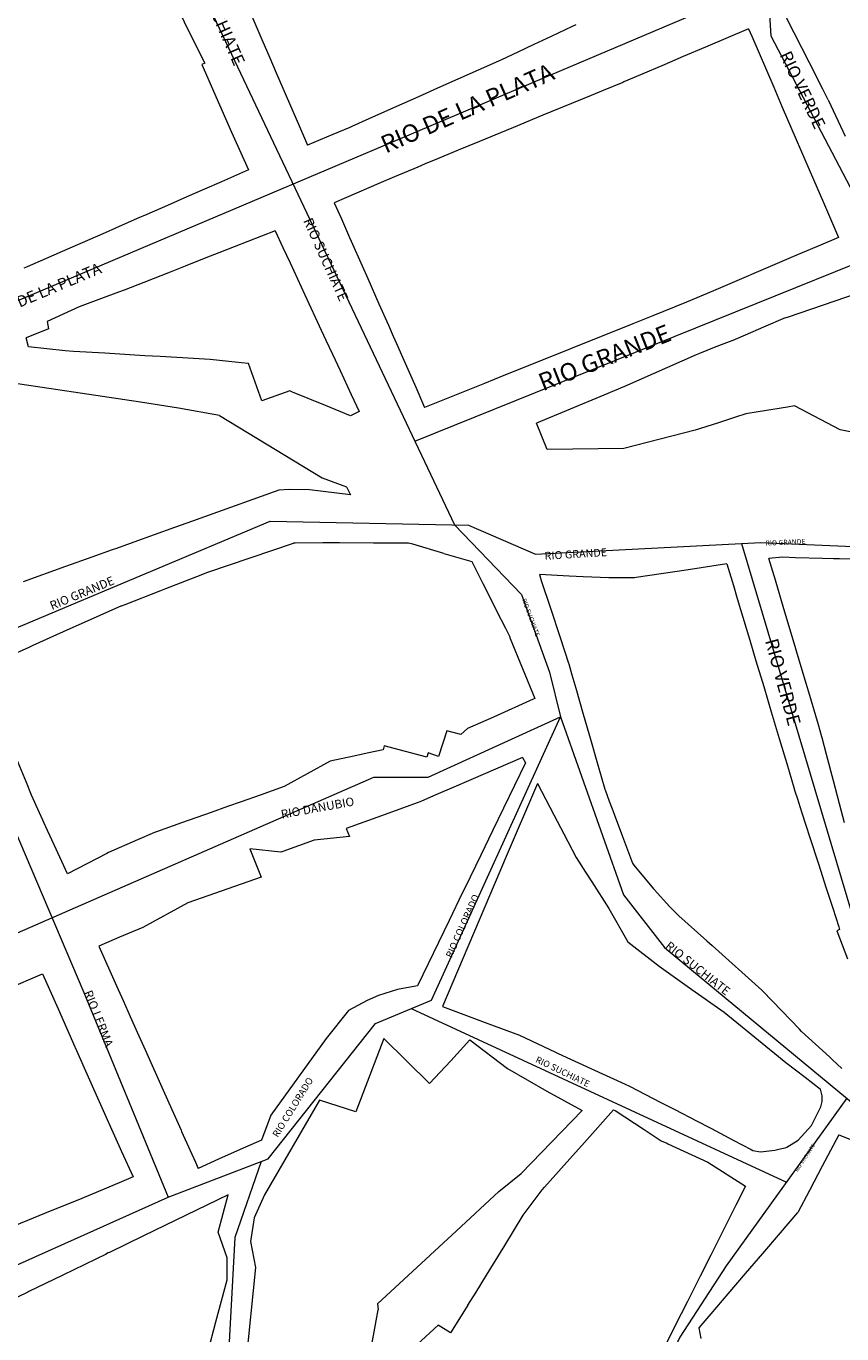
# Model space of a CAD drawing. Units: millimetres. Extents: x 476322 to 481223, y 2279747 to 2283786.
# Drawn here: x 477167 to 477353, y 2280359 to 2280657 of the extents above; entities that cross this region are included whole.
import ezdxf

# ---------------------------------------------------------------- set-up
doc = ezdxf.new("R2010")
doc.units = ezdxf.units.MM
for name, color, linetype, lineweight in [('MANZANA', 1, 'Continuous', 0), ('NombreCalle', 6, 'Continuous', 0), ('Río Colorado', 142, 'Continuous', 0), ('Río Danubio', 142, 'Continuous', 0), ('Río de la Plata', 142, 'Continuous', 0), ('Río Grande', 142, 'Continuous', 0), ('Río Lerma', 142, 'Continuous', 0), ('Río Suchiate', 142, 'Continuous', 0), ('Río Verde', 142, 'Continuous', 0)]:
    doc.layers.add(name, color=color, linetype=linetype, lineweight=lineweight)
doc.styles.add('Style-INTL_ENGINEERING', font='INTL_ENGINEERING.shx')

msp = doc.modelspace()

# ---------------------------------------------------------------- linework, layer by layer
at = {"layer": 'MANZANA'}
for p, q in [((477216.63683, 2280663.70219), (477220.85568, 2280653.93128)), ((477202.1383, 2280660.02649), (477204.17696, 2280655.91587)), ((477345.50209, 2280648.60387), (477338.54578, 2280662.25)), ((477291.52919, 2280656.87225), (477286.72584, 2280654.62608)), ((477292.29816, 2280657.23184), (477291.52919, 2280656.87225)), ((477204.17696, 2280655.91587), (477207.82723, 2280648.55571)), ((477220.85568, 2280653.93128), (477222.66188, 2280649.7481)), ((477286.72584, 2280654.62608), (477282.7853, 2280652.78338)), ((477331.65957, 2280656.35935), (477321.82813, 2280652.17587)), ((477331.65957, 2280656.35935), (477332.39141, 2280654.66197)), ((477332.39141, 2280654.66197), (477337.38279, 2280643.08536)), ((477279.12243, 2280651.07052), (477275.3994, 2280649.32953)), ((477282.7853, 2280652.78338), (477279.12243, 2280651.07052)), ((477321.82813, 2280652.17587), (477316.77589, 2280650.02605)), ((477207.82723, 2280648.55571), (477207.16208, 2280648.25436)), ((477207.16208, 2280648.25436), (477211.22078, 2280639.07251)), ((477222.66188, 2280649.7481), (477224.11571, 2280646.38101)), ((477274.73107, 2280649.03182), (477265.48699, 2280644.91397)), ((477275.3994, 2280649.32953), (477274.73107, 2280649.03182)), ((477312.45463, 2280648.18726), (477307.0311, 2280645.87944)), ((477316.77589, 2280650.02605), (477312.45463, 2280648.18726)), ((477348.54511, 2280642.63441), (477345.50209, 2280648.60387)), ((477224.11571, 2280646.38101), (477226.40228, 2280641.08529)), ((477265.48699, 2280644.91397), (477260.84989, 2280642.84834)), ((477307.0311, 2280645.87944), (477303.27076, 2280644.27934)), ((477260.84989, 2280642.84834), (477256.52767, 2280640.92297)), ((477298.51648, 2280642.31944), (477295.83786, 2280641.2152)), ((477303.04037, 2280644.18437), (477298.51648, 2280642.31944)), ((477303.27076, 2280644.27934), (477303.04037, 2280644.18437)), ((477337.38279, 2280643.08536), (477339.32886, 2280638.57179)), ((477349.80371, 2280640.16542), (477348.54511, 2280642.63441)), ((477211.22078, 2280639.07251), (477213.96383, 2280632.86699)), ((477226.40228, 2280641.08529), (477229.40243, 2280634.1369)), ((477256.52767, 2280640.92297), (477250.79785, 2280638.37058)), ((477295.83786, 2280641.2152), (477284.83735, 2280636.68036)), ((477349.80371, 2280640.16542), (477349.87121, 2280640.02085)), ((477349.87121, 2280640.02085), (477353.63573, 2280631.95846)), ((477245.2237, 2280635.88753), (477241.33612, 2280634.15578)), ((477250.79785, 2280638.37058), (477245.2237, 2280635.88753)), ((477284.83735, 2280636.68036), (477278.1183, 2280633.91049)), ((477339.32886, 2280638.57179), (477342.50509, 2280631.20509)), ((477213.96383, 2280632.86699), (477217.7668, 2280624.26365)), ((477229.40243, 2280634.1369), (477231.22879, 2280629.90704)), ((477240.86214, 2280633.94464), (477237.03717, 2280632.34149)), ((477241.14516, 2280634.07071), (477240.86214, 2280633.94464)), ((477241.33612, 2280634.15578), (477241.14516, 2280634.07071)), ((477276.46245, 2280633.22789), (477270.36393, 2280630.71383)), ((477278.1183, 2280633.91049), (477276.46245, 2280633.22789)), ((477237.03717, 2280632.34149), (477231.22879, 2280629.90704)), ((477270.36393, 2280630.71383), (477265.54509, 2280628.72731)), ((477342.50509, 2280631.20509), (477346.45078, 2280622.05379)), ((477265.54509, 2280628.72731), (477260.83242, 2280626.78456)), ((477217.7668, 2280624.26365), (477213.70334, 2280622.48453)), ((477256.33976, 2280624.90834), (477251.05717, 2280622.65496)), ((477258.02675, 2280625.62795), (477256.33976, 2280624.90834)), ((477260.83242, 2280626.78456), (477258.02675, 2280625.62795)), ((477211.63837, 2280621.58041), (477207.79655, 2280619.89833)), ((477213.70334, 2280622.48453), (477211.63837, 2280621.58041)), ((477247.50089, 2280621.13797), (477240.1459, 2280618.00058)), ((477251.05717, 2280622.65496), (477247.50089, 2280621.13797)), ((477346.45078, 2280622.05379), (477348.68778, 2280616.86547)), ((477203.80089, 2280618.14889), (477199.3294, 2280616.19112)), ((477207.79655, 2280619.89833), (477203.80089, 2280618.14889)), ((477240.1459, 2280618.00058), (477237.33511, 2280616.80159)), ((477199.3294, 2280616.19112), (477194.64327, 2280614.13938)), ((477237.33511, 2280616.80159), (477238.94586, 2280613.1503)), ((477348.68778, 2280616.86547), (477352.12071, 2280608.90339)), ((477192.48189, 2280613.19305), (477187.50727, 2280611.01499)), ((477194.64327, 2280614.13938), (477192.48189, 2280613.19305)), ((477238.94586, 2280613.1503), (477240.82989, 2280608.8795)), ((477185.13311, 2280609.97551), (477179.41686, 2280607.47273)), ((477187.50727, 2280611.01499), (477185.13311, 2280609.97551)), ((477220.79538, 2280609.21569), (477214.55062, 2280606.75737)), ((477223.86288, 2280610.42324), (477220.79538, 2280609.21569)), ((477223.86288, 2280610.42324), (477225.63145, 2280606.61652)), ((477179.41686, 2280607.47273), (477175.38939, 2280605.70937)), ((477214.55062, 2280606.75737), (477211.05504, 2280605.3813)), ((477225.63145, 2280606.61652), (477227.26137, 2280603.10824)), ((477240.82989, 2280608.8795), (477241.2109, 2280608.0158)), ((477241.2109, 2280608.0158), (477243.66264, 2280602.4581)), ((477347.99524, 2280607.14594), (477342.93868, 2280604.99185)), ((477352.12071, 2280608.90339), (477347.99524, 2280607.14594)), ((477171.56879, 2280604.03658), (477167.42663, 2280602.223)), ((477175.38939, 2280605.70937), (477171.56879, 2280604.03658)), ((477208.10516, 2280604.22004), (477203.36426, 2280602.35374)), ((477211.05504, 2280605.3813), (477208.10516, 2280604.22004)), ((477227.26137, 2280603.10824), (477230.64541, 2280595.82433)), ((477342.93868, 2280604.99185), (477337.62038, 2280602.72626)), ((477167.42663, 2280602.223), (477166.6182, 2280601.86905)), ((477199.96272, 2280601.01468), (477193.97957, 2280598.65935)), ((477203.36426, 2280602.35374), (477199.96272, 2280601.01468)), ((477243.66264, 2280602.4581), (477244.95406, 2280599.53067)), ((477332.8711, 2280600.70307), (477331.09746, 2280599.9475)), ((477337.62038, 2280602.72626), (477332.8711, 2280600.70307)), ((477193.97957, 2280598.65935), (477189.46944, 2280596.88389)), ((477244.95406, 2280599.53067), (477247.50338, 2280593.75177)), ((477331.09746, 2280599.9475), (477323.65918, 2280596.7788)), ((477340.51478, 2280590.76832), (477359.36464, 2280597.20795)), ((477188.19904, 2280596.41287), (477180.48991, 2280593.55462)), ((477189.46944, 2280596.88389), (477188.19904, 2280596.41287)), ((477230.64541, 2280595.82433), (477234.36888, 2280587.80983)), ((477317.55013, 2280594.17635), (477309.84018, 2280591.07426)), ((477323.65918, 2280596.7788), (477317.55013, 2280594.17635)), ((477179.23638, 2280593.08986), (477171.99703, 2280589.76757)), ((477180.48991, 2280593.55462), (477179.23638, 2280593.08986)), ((477247.50338, 2280593.75177), (477249.63888, 2280588.91095)), ((477171.99703, 2280589.76757), (477172.27294, 2280588.08974)), ((477249.63888, 2280588.91095), (477250.72522, 2280586.44838)), ((477305.30774, 2280589.25063), (477276.92755, 2280577.83188)), ((477309.84018, 2280591.07426), (477305.30774, 2280589.25063)), ((477335.06061, 2280588.47166), (477330.85581, 2280586.66317)), ((477339.95903, 2280590.57846), (477335.06061, 2280588.47166)), ((477339.95903, 2280590.57846), (477340.51478, 2280590.76832)), ((477172.27294, 2280588.08974), (477167.18356, 2280586.07306)), ((477167.70975, 2280584.00657), (477167.18356, 2280586.07306)), ((477234.36888, 2280587.80983), (477235.43903, 2280585.50642)), ((477235.43903, 2280585.50642), (477236.9049, 2280582.35124)), ((477250.72522, 2280586.44838), (477251.46593, 2280584.76931)), ((477328.45951, 2280585.63253), (477326.00236, 2280584.6732)), ((477328.57361, 2280585.6816), (477328.45951, 2280585.63253)), ((477330.85581, 2280586.66317), (477328.57361, 2280585.6816)), ((477176.03536, 2280583.066), (477167.70975, 2280584.00657)), ((477177.9363, 2280582.9528), (477176.03536, 2280583.066)), ((477185.05965, 2280582.52859), (477177.9363, 2280582.9528)), ((477194.21466, 2280581.98339), (477185.05965, 2280582.52859)), ((477236.9049, 2280582.35124), (477238.65212, 2280578.59046)), ((477251.46593, 2280584.76931), (477252.85663, 2280581.61682)), ((477320.4551, 2280582.50741), (477319.70437, 2280582.17701)), ((477323.84772, 2280583.83197), (477320.4551, 2280582.50741)), ((477326.00236, 2280584.6732), (477323.84772, 2280583.83197)), ((477197.71651, 2280581.77485), (477194.21466, 2280581.98339)), ((477201.51532, 2280581.54862), (477197.71651, 2280581.77485)), ((477209.0915, 2280581.09745), (477201.51532, 2280581.54862)), ((477213.32341, 2280580.66947), (477209.0915, 2280581.09745)), ((477216.24383, 2280580.37412), (477213.32341, 2280580.66947)), ((477217.79089, 2280580.21767), (477216.24383, 2280580.37412)), ((477219.71763, 2280574.87566), (477217.79089, 2280580.21767)), ((477252.85663, 2280581.61682), (477255.86627, 2280574.79444)), ((477319.70437, 2280582.17701), (477303.42542, 2280575.01256)), ((477193.18989, 2280571.4061), (477154.24278, 2280577.25334)), ((477238.65212, 2280578.59046), (477241.1635, 2280573.18491)), ((477275.96845, 2280577.44599), (477271.52367, 2280575.65763)), ((477276.92755, 2280577.83188), (477275.96845, 2280577.44599)), ((477220.86604, 2280571.69163), (477219.71763, 2280574.87566)), ((477227.19523, 2280573.97443), (477220.86604, 2280571.69163)), ((477227.80552, 2280573.72356), (477227.19523, 2280573.97443)), ((477235.30006, 2280570.64285), (477227.80552, 2280573.72356)), ((477255.86627, 2280574.79444), (477257.90305, 2280570.17739)), ((477271.52367, 2280575.65763), (477257.90305, 2280570.17739)), ((477303.42542, 2280575.01256), (477298.68197, 2280573.03012)), ((477201.89401, 2280570.0301), (477193.18989, 2280571.4061)), ((477241.04033, 2280568.28326), (477235.30006, 2280570.64285)), ((477241.1635, 2280573.18491), (477242.98319, 2280569.26814)), ((477298.68197, 2280573.03012), (477283.35857, 2280566.62599)), ((477342.08272, 2280570.5599), (477340.48696, 2280570.30374)), ((477348.02668, 2280567.45505), (477342.08272, 2280570.5599)), ((477211.18143, 2280568.4187), (477201.89401, 2280570.0301)), ((477211.18143, 2280568.4187), (477234.5693, 2280554.20483)), ((477242.98319, 2280569.26814), (477241.04033, 2280568.28326)), ((477328.64746, 2280567.99765), (477324.54793, 2280566.658)), ((477331.0105, 2280568.76985), (477328.64746, 2280567.99765)), ((477333.81987, 2280569.23347), (477331.0105, 2280568.76985)), ((477340.48696, 2280570.30374), (477333.81987, 2280569.23347)), ((477352.49354, 2280565.12176), (477348.02668, 2280567.45505)), ((477285.80934, 2280560.61342), (477283.35857, 2280566.62599)), ((477319.5053, 2280565.01016), (477303.27865, 2280560.87789)), ((477324.54793, 2280566.658), (477319.5053, 2280565.01016)), ((477357.44055, 2280564.12106), (477352.49354, 2280565.12176)), ((477303.27865, 2280560.87789), (477285.80934, 2280560.61342)), ((477234.5693, 2280554.20483), (477240.14619, 2280552.17327)), ((477224.72266, 2280551.41387), (477207.78174, 2280545.34059)), ((477227.05874, 2280551.56329), (477224.72266, 2280551.41387)), ((477231.70471, 2280551.50595), (477227.05874, 2280551.56329)), ((477241.00605, 2280550.30049), (477231.70471, 2280551.50595)), ((477240.14619, 2280552.17327), (477241.00605, 2280550.30049)), ((477205.09032, 2280544.37573), (477200.97611, 2280542.90079)), ((477207.78174, 2280545.34059), (477205.09032, 2280544.37573)), ((477200.97611, 2280542.90079), (477191.71295, 2280539.57997)), ((477186.7713, 2280537.8084), (477182.1393, 2280536.14784)), ((477187.73658, 2280538.15445), (477186.7713, 2280537.8084)), ((477191.71295, 2280539.57997), (477187.73658, 2280538.15445)), ((477208.55624, 2280532.70769), (477228.07992, 2280539.32352)), ((477228.41008, 2280539.32765), (477228.07992, 2280539.32352)), ((477234.72496, 2280539.4059), (477228.41008, 2280539.32765)), ((477238.54848, 2280539.39467), (477234.72496, 2280539.4059)), ((477246.2926, 2280539.37192), (477238.54848, 2280539.39467)), ((477254.2317, 2280539.34859), (477246.2926, 2280539.37192)), ((477255.19502, 2280539.07098), (477254.2317, 2280539.34859)), ((477262.31001, 2280537.00717), (477255.19502, 2280539.07098)), ((477182.1393, 2280536.14784), (477176.17132, 2280534.00833)), ((477262.31001, 2280537.00717), (477268.64019, 2280535.14569)), ((477268.64019, 2280535.14569), (477271.15052, 2280530.16287)), ((477339.36253, 2280536.11971), (477336.29622, 2280535.86118)), ((477337.76455, 2280530.92488), (477336.29622, 2280535.86118)), ((477342.33835, 2280536.03211), (477339.36253, 2280536.11971)), ((477348.45291, 2280535.8521), (477342.33835, 2280536.03211)), ((477350.95486, 2280535.77844), (477348.45291, 2280535.8521)), ((477352.20792, 2280535.74155), (477350.95486, 2280535.77844)), ((477352.32496, 2280535.74094), (477352.20792, 2280535.74155)), ((477362.09158, 2280535.68949), (477352.32496, 2280535.74094)), ((477176.17132, 2280534.00833), (477166.49372, 2280530.53894)), ((477199.00152, 2280529.01191), (477207.01889, 2280532.11304)), ((477207.01889, 2280532.11304), (477208.34301, 2280532.62522)), ((477208.34301, 2280532.62522), (477208.55624, 2280532.70769)), ((477290.78979, 2280531.85893), (477284.02151, 2280532.17209)), ((477284.02151, 2280532.17209), (477284.45648, 2280530.8545)), ((477293.96019, 2280531.71224), (477290.78979, 2280531.85893)), ((477299.80586, 2280531.44176), (477293.96019, 2280531.71224)), ((477317.4791, 2280533.21803), (477306.05731, 2280531.49486)), ((477326.7235, 2280534.61271), (477317.4791, 2280533.21803)), ((477326.7235, 2280534.61271), (477328.20242, 2280529.67967)), ((477197.86833, 2280528.57358), (477199.00152, 2280529.01191)), ((477271.15052, 2280530.16287), (477272.79302, 2280526.90263)), ((477284.45648, 2280530.8545), (477286.53552, 2280524.55675)), ((477300.12824, 2280531.4416), (477299.80586, 2280531.44176)), ((477305.68598, 2280531.43884), (477300.12824, 2280531.4416)), ((477306.05731, 2280531.49486), (477305.68598, 2280531.43884)), ((477328.20242, 2280529.67967), (477329.08722, 2280526.72838)), ((477339.6991, 2280524.42117), (477337.76455, 2280530.92488)), ((477189.70594, 2280525.41635), (477197.86833, 2280528.57358)), ((477272.79302, 2280526.90263), (477274.28409, 2280523.94295)), ((477329.08722, 2280526.72838), (477329.83804, 2280524.22395)), ((477183.94635, 2280522.88174), (477175.61368, 2280519.13854)), ((477188.86141, 2280525.08969), (477183.94635, 2280522.88174)), ((477188.86141, 2280525.08969), (477189.70594, 2280525.41635)), ((477274.28409, 2280523.94295), (477276.28494, 2280519.97141)), ((477286.53552, 2280524.55675), (477288.75389, 2280517.83698)), ((477329.83804, 2280524.22395), (477331.62915, 2280518.2496)), ((477342.25508, 2280515.82829), (477339.6991, 2280524.42117)), ((477276.28494, 2280519.97141), (477277.18909, 2280518.17672)), ((477175.61368, 2280519.13854), (477168.72133, 2280516.04236)), ((477277.18909, 2280518.17672), (477277.41037, 2280517.63581)), ((477277.41037, 2280517.63581), (477282.99372, 2280503.98735)), ((477288.75389, 2280517.83698), (477290.67602, 2280512.01454)), ((477331.62915, 2280518.2496), (477331.93011, 2280517.24574)), ((477331.93011, 2280517.24574), (477333.33868, 2280512.54735)), ((477167.80068, 2280515.62879), (477164.21842, 2280514.01957)), ((477168.72133, 2280516.04236), (477167.80068, 2280515.62879)), ((477342.56492, 2280514.78665), (477342.25508, 2280515.82829)), ((477344.9794, 2280506.66949), (477342.56492, 2280514.78665)), ((477290.67602, 2280512.01454), (477290.72815, 2280511.85662)), ((477290.72815, 2280511.85662), (477291.44168, 2280509.37171)), ((477333.33868, 2280512.54735), (477335.09496, 2280506.68917)), ((477291.44168, 2280509.37171), (477292.31674, 2280506.32421)), ((477292.31674, 2280506.32421), (477294.00351, 2280500.44991)), ((477335.09496, 2280506.68917), (477336.82164, 2280500.92973)), ((477345.3512, 2280505.41668), (477344.9794, 2280506.66949)), ((477347.54864, 2280498.01092), (477345.3512, 2280505.41668)), ((477282.61426, 2280503.81791), (477273.56323, 2280499.77648)), ((477282.99372, 2280503.98735), (477282.61426, 2280503.81791)), ((477273.56323, 2280499.77648), (477267.63716, 2280497.13038)), ((477294.00351, 2280500.44991), (477295.63246, 2280494.77693)), ((477336.82164, 2280500.92973), (477338.63335, 2280494.88667)), ((477262.96175, 2280496.63514), (477261.0879, 2280490.82366)), ((477266.17367, 2280495.76645), (477262.96175, 2280496.63514)), ((477267.63716, 2280497.13038), (477266.17367, 2280495.76645)), ((477348.35062, 2280495.30808), (477347.54864, 2280498.01092)), ((477248.67035, 2280493.26139), (477248.44404, 2280492.34033)), ((477258.41933, 2280490.63502), (477248.67035, 2280493.26139)), ((477295.63246, 2280494.77693), (477297.25167, 2280489.13788)), ((477338.63335, 2280494.88667), (477340.34597, 2280489.17412)), ((477348.412, 2280495.07333), (477348.35062, 2280495.30808)), ((477349.40352, 2280491.2807), (477348.412, 2280495.07333)), ((477167.236, 2280484.85012), (477164.99267, 2280490.37076)), ((477241.80205, 2280490.90777), (477236.42068, 2280489.74711)), ((477244.78717, 2280491.55161), (477241.80205, 2280490.90777)), ((477248.44404, 2280492.34033), (477244.78717, 2280491.55161)), ((477258.69891, 2280491.63351), (477258.41933, 2280490.63502)), ((477261.0879, 2280490.82366), (477258.69891, 2280491.63351)), ((477280.21269, 2280490.54819), (477268.42176, 2280485.46629)), ((477280.21269, 2280490.54819), (477280.84349, 2280489.34747)), ((477350.97504, 2280485.26961), (477349.40352, 2280491.2807)), ((477236.42068, 2280489.74711), (477225.94386, 2280483.96797)), ((477280.84349, 2280489.34747), (477273.36629, 2280473.91347)), ((477297.25167, 2280489.13788), (477298.91538, 2280483.34389)), ((477340.34597, 2280489.17412), (477341.96924, 2280483.75957)), ((477168.40357, 2280481.97685), (477167.236, 2280484.85012)), ((477268.42176, 2280485.46629), (477264.54545, 2280483.7956)), ((477283.58354, 2280484.68306), (477276.26556, 2280467.49489)), ((477283.58354, 2280484.68306), (477287.30958, 2280477.55816)), ((477352.33652, 2280480.06187), (477350.97504, 2280485.26961)), ((477172.07116, 2280473.96392), (477168.40357, 2280481.97685)), ((477220.45366, 2280482.02828), (477216.13957, 2280480.50411)), ((477225.94386, 2280483.96797), (477220.45366, 2280482.02828)), ((477260.48084, 2280482.04375), (477257.22146, 2280480.63895)), ((477264.54545, 2280483.7956), (477260.48084, 2280482.04375)), ((477298.91538, 2280483.34389), (477298.97185, 2280483.19266)), ((477298.97185, 2280483.19266), (477299.93991, 2280480.60006)), ((477341.96924, 2280483.75957), (477342.21276, 2280482.9473)), ((477342.21276, 2280482.9473), (477342.78899, 2280481.16232)), ((477342.78899, 2280481.16232), (477343.0318, 2280480.41015)), ((477213.00812, 2280479.39777), (477209.29588, 2280478.08624)), ((477216.13957, 2280480.50411), (477213.00812, 2280479.39777)), ((477253.66683, 2280479.34902), (477248.09468, 2280477.32696)), ((477256.39816, 2280480.34018), (477253.66683, 2280479.34902)), ((477257.22146, 2280480.63895), (477256.39816, 2280480.34018)), ((477299.93991, 2280480.60006), (477300.57204, 2280478.90712)), ((477300.57204, 2280478.90712), (477301.03629, 2280477.66382)), ((477343.0318, 2280480.41015), (477343.815, 2280477.98403)), ((477353.48529, 2280475.66779), (477352.33652, 2280480.06187)), ((477202.55794, 2280475.70573), (477196.82898, 2280473.68168)), ((477209.29588, 2280478.08624), (477202.55794, 2280475.70573)), ((477248.09468, 2280477.32696), (477240.0016, 2280474.39009)), ((477287.30958, 2280477.55816), (477289.56864, 2280473.23842)), ((477301.03629, 2280477.66382), (477302.93947, 2280472.56685)), ((477343.815, 2280477.98403), (477345.61913, 2280472.39536)), ((477173.57161, 2280470.68573), (477172.07116, 2280473.96392)), ((477196.41807, 2280473.53651), (477192.52346, 2280471.81929)), ((477196.82898, 2280473.68168), (477196.41807, 2280473.53651)), ((477240.79779, 2280472.58057), (477232.74056, 2280471.75515)), ((477240.0016, 2280474.39009), (477240.79779, 2280472.58057)), ((477273.36629, 2280473.91347), (477270.66556, 2280468.33878)), ((477289.56864, 2280473.23842), (477292.41375, 2280467.79805)), ((477302.93947, 2280472.56685), (477303.38854, 2280471.36419)), ((477345.61913, 2280472.39536), (477347.55781, 2280466.3899)), ((477176.60135, 2280464.06638), (477173.57161, 2280470.68573)), ((477192.52346, 2280471.81929), (477185.9584, 2280468.92462)), ((477218.07634, 2280469.75727), (477220.65262, 2280463.37784)), ((477225.20208, 2280469.01954), (477218.07634, 2280469.75727)), ((477232.74056, 2280471.75515), (477225.64839, 2280469.1815)), ((477303.38854, 2280471.36419), (477305.2069, 2280466.49439)), ((477185.58269, 2280468.72955), (477176.60135, 2280464.06638)), ((477185.9584, 2280468.92462), (477185.58269, 2280468.72955)), ((477225.64839, 2280469.1815), (477225.20208, 2280469.01954)), ((477270.66556, 2280468.33878), (477267.03019, 2280460.83487)), ((477276.26556, 2280467.49489), (477275.03866, 2280464.61319)), ((477292.41375, 2280467.79805), (477294.56218, 2280464.44696)), ((477305.2069, 2280466.49439), (477305.56089, 2280466.06655)), ((477347.55781, 2280466.3899), (477349.35372, 2280460.82667)), ((477220.65262, 2280463.37784), (477204.00101, 2280457.47256)), ((477275.03866, 2280464.61319), (477261.96356, 2280433.90292)), ((477294.56218, 2280464.44696), (477295.93408, 2280462.30708)), ((477305.56089, 2280466.06655), (477310.04044, 2280460.65255)), ((477267.03019, 2280460.83487), (477266.4698, 2280459.67814)), ((477295.93408, 2280462.30708), (477299.83419, 2280456.22374)), ((477310.04044, 2280460.65255), (477310.17535, 2280460.50578)), ((477310.17535, 2280460.50578), (477313.74267, 2280456.62476)), ((477349.35372, 2280460.82667), (477350.81736, 2280456.29275)), ((477204.00101, 2280457.47256), (477193.70849, 2280451.86889)), ((477266.4698, 2280459.67814), (477263.47076, 2280453.48769)), ((477299.83419, 2280456.22374), (477304.16478, 2280448.61588)), ((477313.74267, 2280456.62476), (477314.98571, 2280455.27242)), ((477314.98571, 2280455.27242), (477315.77085, 2280454.58182)), ((477315.77085, 2280454.58182), (477322.13995, 2280448.86363)), ((477350.81736, 2280456.29275), (477352.18919, 2280452.04321)), ((477193.70849, 2280451.86889), (477188.46102, 2280449.65645)), ((477263.47076, 2280453.48769), (477256.27968, 2280438.64427)), ((477352.38996, 2280451.42127), (477351.92073, 2280451.22684)), ((477352.18919, 2280452.04321), (477352.38996, 2280451.42127)), ((477188.46102, 2280449.65645), (477183.69763, 2280447.64812)), ((477304.16478, 2280448.61588), (477311.26245, 2280443.08207)), ((477322.13995, 2280448.86363), (477323.36712, 2280447.76187)), ((477351.92073, 2280451.22684), (477351.71365, 2280451.14104)), ((477351.71365, 2280451.14104), (477354.1901, 2280444.7722)), ((477183.69763, 2280447.64812), (477187.74623, 2280438.59927)), ((477334.65153, 2280437.63072), (477323.36712, 2280447.76187)), ((477311.26245, 2280443.08207), (477318.71882, 2280437.81358)), ((477162.80879, 2280437.84892), (477170.93671, 2280441.31383)), ((477170.93671, 2280441.31383), (477174.44367, 2280433.38332)), ((477187.74623, 2280438.59927), (477189.23475, 2280435.27233)), ((477251.70538, 2280437.81221), (477247.37686, 2280436.38944)), ((477256.27968, 2280438.64427), (477251.70538, 2280437.81221)), ((477318.71882, 2280437.81358), (477326.07077, 2280432.61888)), ((477334.90463, 2280437.40348), (477334.65153, 2280437.63072)), ((477339.21259, 2280432.94223), (477334.90463, 2280437.40348)), ((477189.23475, 2280435.27233), (477190.84896, 2280431.66448)), ((477244.79604, 2280435.31482), (477240.58471, 2280432.97364)), ((477247.37686, 2280436.38944), (477244.79604, 2280435.31482)), ((477261.96356, 2280433.90292), (477272.27105, 2280430.06163)), ((477174.44367, 2280433.38332), (477178.27018, 2280424.73017)), ((477190.84896, 2280431.66448), (477192.45279, 2280428.07983)), ((477240.58471, 2280432.97364), (477235.48114, 2280426.65915)), ((477326.07077, 2280432.61888), (477333.06197, 2280426.95031)), ((477343.24625, 2280428.76503), (477339.21259, 2280432.94223)), ((477192.45279, 2280428.07983), (477194.33377, 2280423.87572)), ((477272.27105, 2280430.06163), (477279.5062, 2280427.36532)), ((477343.73703, 2280428.25679), (477343.24625, 2280428.76503)), ((477350.06465, 2280422.42754), (477343.73703, 2280428.25679)), ((477178.27018, 2280424.73017), (477178.33006, 2280424.59476)), ((477178.33006, 2280424.59476), (477181.59346, 2280417.25599)), ((477235.48114, 2280426.65915), (477222.92504, 2280409.18457)), ((477248.61818, 2280426.67123), (477242.20804, 2280409.92362)), ((477248.61818, 2280426.67123), (477259.04365, 2280416.41873)), ((477268.2068, 2280426.30544), (477263.83089, 2280421.58399)), ((477268.2068, 2280426.30544), (477276.7872, 2280419.79656)), ((477279.5062, 2280427.36532), (477287.68042, 2280423.51738)), ((477333.06197, 2280426.95031), (477340.14078, 2280421.21072)), ((477194.33377, 2280423.87572), (477198.34147, 2280414.91828)), ((477263.83089, 2280421.58399), (477259.04365, 2280416.41873)), ((477287.68042, 2280423.51738), (477288.3223, 2280423.21523)), ((477288.3223, 2280423.21523), (477295.73719, 2280419.82983)), ((477350.76444, 2280421.78286), (477350.06465, 2280422.42754)), ((477352.89306, 2280419.82189), (477350.76444, 2280421.78286)), ((477276.7872, 2280419.79656), (477285.70416, 2280414.63242)), ((477295.73719, 2280419.82983), (477303.59561, 2280416.24312)), ((477340.14078, 2280421.21072), (477344.56816, 2280417.81592)), ((477181.59346, 2280417.25599), (477185.91237, 2280407.54359)), ((477303.59561, 2280416.24312), (477304.51463, 2280415.77003)), ((477304.51463, 2280415.77003), (477311.68981, 2280412.07648)), ((477344.56816, 2280417.81592), (477348.05294, 2280415.14389)), ((477198.34147, 2280414.91828), (477200.33239, 2280410.46846)), ((477285.70416, 2280414.63242), (477293.79963, 2280410.26168)), ((477348.43557, 2280413.61208), (477348.05294, 2280415.14389)), ((477348.41106, 2280412.28137), (477348.43557, 2280413.61208)), ((477200.33239, 2280410.46846), (477202.4439, 2280405.7491)), ((477233.97518, 2280412.61284), (477221.47768, 2280391.05755)), ((477242.20804, 2280409.92362), (477233.97518, 2280412.61284)), ((477279.85376, 2280395.95388), (477293.79963, 2280410.26168)), ((477300.9203, 2280410.4028), (477294.27101, 2280402.95167)), ((477300.9203, 2280410.4028), (477301.28109, 2280410.21953)), ((477301.28109, 2280410.21953), (477307.86079, 2280405.92803)), ((477311.68981, 2280412.07648), (477314.85221, 2280410.44858)), ((477314.85221, 2280410.44858), (477319.80079, 2280407.90121)), ((477345.98283, 2280406.8575), (477348.14229, 2280411.08179)), ((477348.14229, 2280411.08179), (477348.41106, 2280412.28137)), ((477185.91237, 2280407.54359), (477185.97366, 2280407.40577)), ((477185.97366, 2280407.40577), (477188.90829, 2280400.9474)), ((477222.92504, 2280409.18457), (477220.76076, 2280403.53337)), ((477319.80079, 2280407.90121), (477322.88455, 2280406.31378)), ((477342.91033, 2280403.53664), (477345.98283, 2280406.8575)), ((477202.4439, 2280405.7491), (477202.58147, 2280405.44163)), ((477202.58147, 2280405.44163), (477204.50688, 2280401.13822)), ((477307.86079, 2280405.92803), (477311.77783, 2280403.37319)), ((477322.88455, 2280406.31378), (477323.24772, 2280406.12241)), ((477323.24772, 2280406.12241), (477328.17473, 2280403.52615)), ((477352.1699, 2280404.7283), (477348.39654, 2280397.57128)), ((477352.1699, 2280404.7283), (477368.42918, 2280398.26792)), ((477188.90829, 2280400.9474), (477191.54691, 2280395.14048)), ((477204.50688, 2280401.13822), (477205.69904, 2280398.47368)), ((477215.88627, 2280401.35597), (477210.96182, 2280399.15626)), ((477220.76076, 2280403.53337), (477215.88627, 2280401.35597)), ((477290.97584, 2280399.25595), (477294.27101, 2280402.95167)), ((477311.77783, 2280403.37319), (477313.05684, 2280402.79774)), ((477313.05684, 2280402.79774), (477313.29272, 2280402.69162)), ((477313.29272, 2280402.69162), (477322.37154, 2280398.52327)), ((477328.17473, 2280403.52615), (477332.21353, 2280401.39793)), ((477332.21353, 2280401.39793), (477332.639, 2280401.17373)), ((477332.639, 2280401.17373), (477334.3924, 2280400.84087)), ((477334.3924, 2280400.84087), (477337.62271, 2280401.23194)), ((477337.62271, 2280401.23194), (477338.86753, 2280401.52454)), ((477338.86753, 2280401.52454), (477339.9961, 2280401.78981)), ((477339.9961, 2280401.78981), (477340.37376, 2280401.87858)), ((477340.37376, 2280401.87858), (477342.91033, 2280403.53664)), ((477205.69904, 2280398.47368), (477206.32112, 2280397.08329)), ((477210.96182, 2280399.15626), (477206.32112, 2280397.08329)), ((477285.19973, 2280392.77771), (477290.97584, 2280399.25595)), ((477322.37154, 2280398.52327), (477330.94059, 2280393.01238)), ((477191.54691, 2280395.14048), (477188.32934, 2280393.79605)), ((477274.78632, 2280391.79446), (477279.85376, 2280395.95388)), ((477348.39654, 2280397.57128), (477345.49256, 2280392.06323)), ((477184.54723, 2280392.21572), (477178.9212, 2280389.86492)), ((477188.32934, 2280393.79605), (477184.54723, 2280392.21572)), ((477280.34207, 2280386.41106), (477284.66012, 2280392.17251)), ((477284.66012, 2280392.17251), (477285.19973, 2280392.77771)), ((477330.94059, 2280393.01238), (477328.76909, 2280388.70707)), ((477345.49256, 2280392.06323), (477342.83395, 2280387.01368)), ((477178.9212, 2280389.86492), (477172.64645, 2280387.31278)), ((477213.17573, 2280391.07422), (477193.86749, 2280381.71236)), ((477210.89655, 2280382.55115), (477213.17573, 2280391.07422)), ((477221.47768, 2280391.05755), (477219.12615, 2280385.83698)), ((477274.78632, 2280391.79446), (477265.12271, 2280382.86508)), ((477172.64645, 2280387.31278), (477154.57609, 2280379.963)), ((477276.13628, 2280379.57155), (477280.34207, 2280386.41106)), ((477328.76909, 2280388.70707), (477325.78871, 2280382.79804)), ((477338.89164, 2280382.41048), (477342.83395, 2280387.01368)), ((477219.12615, 2280385.83698), (477218.22401, 2280380.41185)), ((477193.86749, 2280381.71236), (477186.14805, 2280377.96948)), ((477212.9539, 2280376.7061), (477210.89655, 2280382.55115)), ((477218.22401, 2280380.41185), (477219.36099, 2280374.55481)), ((477265.12271, 2280382.86508), (477247.1545, 2280366.26207)), ((477325.62799, 2280382.47938), (477323.02417, 2280377.31692)), ((477325.78871, 2280382.79804), (477325.62799, 2280382.47938)), ((477334.86327, 2280377.70678), (477338.89164, 2280382.41048)), ((477185.22502, 2280377.52194), (477183.0198, 2280376.45271)), ((477185.87075, 2280377.83503), (477185.22502, 2280377.52194)), ((477186.14805, 2280377.96948), (477185.87075, 2280377.83503)), ((477271.95553, 2280372.77276), (477276.13628, 2280379.57155)), ((477323.02417, 2280377.31692), (477320.61822, 2280372.54678)), ((477330.94945, 2280373.13685), (477334.86327, 2280377.70678)), ((477183.0198, 2280376.45271), (477175.49667, 2280372.80501)), ((477212.97674, 2280371.69096), (477212.9539, 2280376.7061)), ((477219.36099, 2280374.55481), (477216.80666, 2280349.28797)), ((477175.49667, 2280372.80501), (477167.78237, 2280369.06463)), ((477210.3911, 2280362.16931), (477212.97674, 2280371.69096)), ((477269.60067, 2280368.94325), (477271.95553, 2280372.77276)), ((477320.61822, 2280372.54678), (477317.71215, 2280366.78508)), ((477327.03564, 2280368.56691), (477330.94945, 2280373.13685)), ((477167.56342, 2280368.95847), (477160.3294, 2280365.45095)), ((477167.78237, 2280369.06463), (477167.56342, 2280368.95847)), ((477267.77226, 2280365.96988), (477269.60067, 2280368.94325)), ((477323.10412, 2280363.9763), (477327.03564, 2280368.56691)), ((477247.1545, 2280366.26207), (477247.3468, 2280364.9158)), ((477267.77226, 2280365.96988), (477263.77198, 2280359.69935)), ((477317.71215, 2280366.78508), (477314.89552, 2280361.20068)), ((477208.61789, 2280355.46854), (477210.3911, 2280362.16931)), ((477243.75397, 2280345.32757), (477247.3468, 2280364.9158)), ((477320.40279, 2280360.82211), (477323.10412, 2280363.9763)), ((477260.99618, 2280361.44065), (477256.20282, 2280357.05046)), ((477263.77198, 2280359.69935), (477260.99618, 2280361.44065)), ((477314.89552, 2280361.20068), (477312.17553, 2280355.80791)), ((477320.83329, 2280358.38815), (477320.40279, 2280360.82211))]:
    msp.add_line(p, q, dxfattribs=at)
at = {"layer": 'Río Colorado'}
msp.add_lwpolyline([(476839.61496, 2280230.23062), (476902.58803, 2280257.52876), (477199.48162, 2280390.56088), (477222.2746, 2280399.24675), (477246.68487, 2280430.0628), (477259.44827, 2280435.39506), (477288.84919, 2280499.79799)], dxfattribs=at)
at = {"layer": 'Río Danubio'}
msp.add_lwpolyline([(476877.19423, 2280324.98319), (477207.7725, 2280469.23213), (477246.33869, 2280486.06061), (477258.74527, 2280486.06061), (477288.84919, 2280499.79799)], dxfattribs=at)
at = {"layer": 'Río de la Plata'}
msp.add_lwpolyline([(476906.91343, 2280482.92604), (477137.77868, 2280582.93948), (477352.59513, 2280673.86172), (477463.99514, 2280720.79932), (477470.37836, 2280721.22528), (477507.01587, 2280734.55577)], dxfattribs=at)
at = {"layer": 'Río Grande'}
for points in [[(477255.68172, 2280562.52552), (477365.2076, 2280606.66433), (477442.85757, 2280638.49493), (477495.103, 2280666.3333), (477561.93318, 2280689.44689), (477614.06242, 2280696.81333), (477638.15449, 2280703.81243), (477702.10624, 2280720.23202)], [(476887.03279, 2280397.41532), (476940.65081, 2280420.33504), (476968.16629, 2280436.68486), (476969.29453, 2280437.8329), (477222.72254, 2280544.34347), (477267.90216, 2280543.41699), (477283.12913, 2280536.83463), (477334.48129, 2280539.48946), (477367.67254, 2280538.03618), (477386.97131, 2280529.98044), (477418.9788, 2280502.89687), (477429.19944, 2280494.24853), (477470.9958, 2280485.68515)]]:
    msp.add_lwpolyline(points, dxfattribs=at)
at = {"layer": 'Río Lerma'}
msp.add_lwpolyline([(477067.34572, 2280697.15461), (477111.41521, 2280600.96322), (477142.95688, 2280524.70678), (477180.29303, 2280437.13542), (477199.48162, 2280390.56088)], dxfattribs=at)
at = {"layer": 'Río Suchiate'}
for points in [[(477175.54874, 2280740.83337), (477204.3003, 2280671.02186), (477264.69999, 2280543.48266), (477279.97403, 2280527.63966), (477286.32345, 2280509.9546), (477288.84919, 2280499.79799), (477303.1768, 2280459.36015), (477312.52249, 2280447.36126), (477355.95706, 2280411.47101), (477370.73132, 2280402.9919)], [(477254.8296, 2280433.46548), (477340.31026, 2280393.96928)], [(477354.06034, 2280413.03828), (477326.56019, 2280374.90028), (477315.98529, 2280358.66407), (477283.47123, 2280293.12053)], [(477220.66402, 2280398.63299), (477214.66244, 2280381.34989), (477213.09983, 2280352.01774), (477216.22479, 2280337.29581), (477301.72784, 2280281.12746)]]:
    msp.add_lwpolyline(points, dxfattribs=at)
at = {"layer": 'Río Verde'}
for points in [[(477244.07711, 2280901.29178), (477277.47658, 2280804.13932), (477305.2595, 2280725.41472), (477335.94833, 2280666.81587), (477336.73703, 2280654.76897), (477363.72799, 2280603.30137), (477375.32097, 2280572.34468), (477378.68551, 2280558.37822)], [(477330.03737, 2280539.25972), (477364.7274, 2280423.00327), (477370.73132, 2280402.9919), (477403.985, 2280301.40582), (477413.21286, 2280278.80169)]]:
    msp.add_lwpolyline(points, dxfattribs=at)

# ---------------------------------------------------------------- texts
at = {"layer": 'NombreCalle', "style": 'Style-INTL_ENGINEERING'}
for s, height, rotation, p in [('RIO SUCHIATE', 2.8, 293.724796, (477204.3003, 2280671.02186)), ('RIO VERDE', 2.8, 295.2221527, (477338.66257, 2280650.46498)), ('RIO DE LA PLATA', 4, 23.7483803, (477249.0533, 2280627.95056)), ('RIO SUCHIATE', 2.24, 294.2425223, (477230.20576, 2280612.71105)), ('RIO DE LA PLATA', 2.56, 22.8719984, (477159.60643, 2280590.33709)), ('RIO GRANDE', 4, 21.5409385, (477284.81854, 2280573.87037)), ('RIO GRANDE', 1.792, 3.4649991, (477285.25975, 2280535.53289)), ('RIO GRANDE', 1.14688, 2.6501439, (477335.54145, 2280538.75659)), ('RIO GRANDE', 1.96, 22.576487, (477173.07126, 2280524.09916)), ('RIO SUCHIATE', 1, 290.4170807, (477280.02863, 2280526.53119)), ('RIO VERDE', 3, 285.1928781, (477335.38064, 2280517.15632)), ('RIO DANUBIO', 1.96, 10.34069, (477225.37392, 2280476.64695)), ('RIO COLORADO', 1.568, 66.0180498, (477264.07526, 2280444.85207)), ('RIO SUCHIATE', 1.96, 321.6404585, (477312.52249, 2280447.36126)), ('RIO LERMA', 1.96, 291.5036267, (477180.29303, 2280437.13542)), ('RIO SUCHIATE', 1.469664, 334.1573178, (477283.00677, 2280421.33392)), ('RIO COLORADO', 1.568, 58.1758871, (477224.4688, 2280404.00791)), ('RIO SUCHIATE', 0.802816, 56.7983941, (477342.82551, 2280396.2052))]:
    msp.add_text(s, height=height, rotation=rotation, dxfattribs=at).set_placement(p)

doc.saveas('drawing.dxf')
